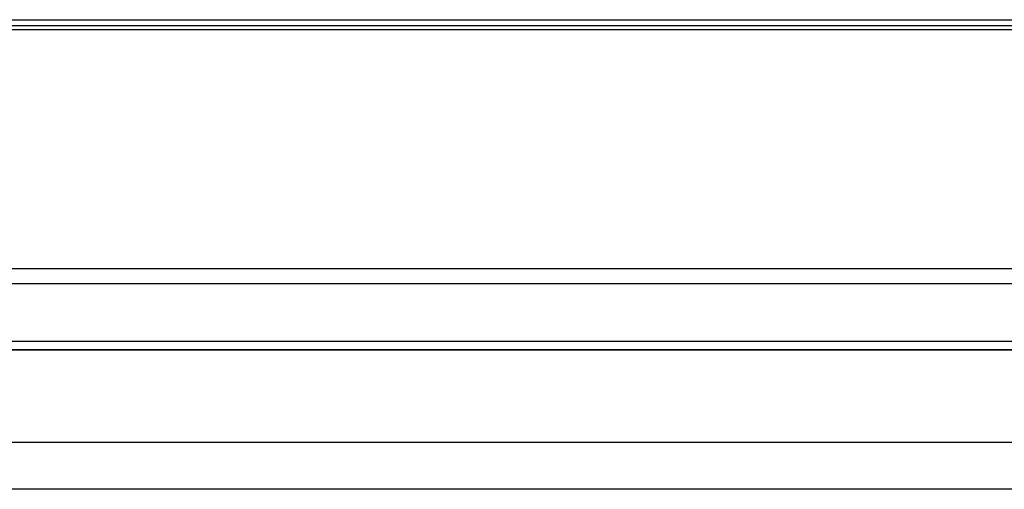
# Model space of a CAD drawing. Units: millimetres. Extents: x -22 to 610438, y -13190 to 3265.
# Drawn here: x 1609 to 1829, y -7419 to -7314 of the extents above; entities that cross this region are included whole.
import ezdxf

# ---------------------------------------------------------------- set-up
doc = ezdxf.new("R2010")
doc.units = ezdxf.units.MM
doc.header["$LTSCALE"] = 5
doc.layers.add('system', color=120, linetype='Continuous', lineweight=25)

msp = doc.modelspace()

# ---------------------------------------------------------------- linework, layer by layer
at = {"layer": 'system'}
for p, q in [((1393.77, -7313.57), (6690.77, -7313.57)), ((1393.77, -7313.59), (6690.77, -7313.59)), ((1393.77, -7314.85), (6690.77, -7314.85)), ((1393.77, -7315.73), (6690.77, -7315.73)), ((1393.77, -7369.25), (6690.77, -7369.25)), ((1393.77, -7372.58), (6690.77, -7372.58)), ((1461.77, -7385.52), (6631.77, -7385.52)), ((6676.22, -7387.44), (1417.32, -7387.44)), ((6676.22, -7387.52), (1417.32, -7387.52)), ((6676.22, -7408.18), (1417.32, -7408.18)), ((6676.22, -7418.62), (1417.32, -7418.62))]:
    msp.add_line(p, q, dxfattribs=at)

doc.saveas('drawing.dxf')
